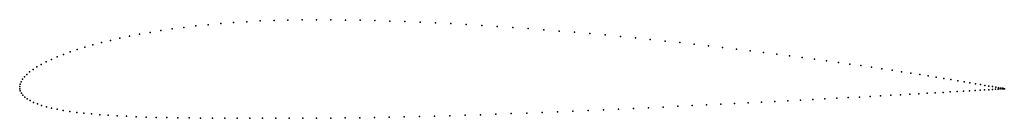
# Model space of a CAD drawing. Units: metres. Extents: x 0 to 1, y -0.03 to 0.07.
import ezdxf

# ---------------------------------------------------------------- set-up
doc = ezdxf.new("R2010")
doc.units = ezdxf.units.M

msp = doc.modelspace()

# ---------------------------------------------------------------- linework, layer by layer
for p in [(0.1789, 0.0611), (0.1914, 0.0624), (0.2042, 0.0636), (0.2173, 0.0646), (0.2307, 0.0654), (0.2443, 0.0662), (0.2583, 0.0667), (0.2725, 0.0671), (0.2869, 0.0673), (0.3015, 0.0674), (0.3161, 0.0673), (0.3308, 0.0671), (0.3457, 0.0669), (0.3608, 0.0665), (0.376, 0.0661), (0.3913, 0.0656), (0.4068, 0.0649), (0.4223, 0.0642), (0.4379, 0.0635), (0.4536, 0.0626), (0.4693, 0.0617), (0.485, 0.0607), (0.1114, 0.0507), (0.1217, 0.0527), (0.1324, 0.0546), (0.1435, 0.0564), (0.1549, 0.0581), (0.1667, 0.0597), (0.5008, 0.0596), (0.5165, 0.0585), (0.5323, 0.0573), (0.5479, 0.056), (0.5636, 0.0547), (0.5792, 0.0534), (0.5947, 0.052), (0.6101, 0.0505), (0.0744, 0.042), (0.083, 0.0443), (0.0921, 0.0465), (0.1016, 0.0487), (0.6254, 0.049), (0.6405, 0.0475), (0.6556, 0.0459), (0.6704, 0.0443), (0.6851, 0.0427), (0.6996, 0.0411), (0.0444, 0.0323), (0.0512, 0.0348), (0.0585, 0.0372), (0.0662, 0.0396), (0.7139, 0.0394), (0.728, 0.0378), (0.7419, 0.0361), (0.7555, 0.0344), (0.7689, 0.0327), (0.782, 0.031), (0.0219, 0.0222), (0.0268, 0.0247), (0.0322, 0.0273), (0.0381, 0.0298), (0.7949, 0.0293), (0.8074, 0.0276), (0.8196, 0.0259), (0.8315, 0.0243), (0.8431, 0.0226), (0.8544, 0.021), (0.0072, 0.0121), (0.0101, 0.0146), (0.0136, 0.0171), (0.0175, 0.0197), (0.8653, 0.0194), (0.8758, 0.0179), (0.886, 0.0163), (0.8957, 0.0148), (0.9051, 0.0134), (0.9141, 0.012), (0.9227, 0.0106), (0, 0), (0, 0), (0.0004, 0.0024), (0.0014, 0.0048), (0.0028, 0.0072), (0.0048, 0.0096), (0.9309, 0.0093), (0.9386, 0.0081), (0.9459, 0.0069), (0.9528, 0.0057), (0.9592, 0.0047), (0.9652, 0.0037), (0.9707, 0.0027), (0.9758, 0.0019), (0.9804, 0.0011), (0.9845, 0.0004), (0.0001, -0.0023), (0.0006, -0.0046), (0.0017, -0.0068), (0.0032, -0.0088), (0.8744, -0.0095), (0.8847, -0.0089), (0.8945, -0.0084), (0.904, -0.0079), (0.9131, -0.0074), (0.9217, -0.0069), (0.93, -0.0064), (0.9378, -0.006), (0.9452, -0.0055), (0.9521, -0.0052), (0.9586, -0.0048), (0.9647, -0.0044), (0.9703, -0.0041), (0.9754, -0.0038), (0.98, -0.0035), (0.9842, -0.0033), (0.9879, -0.0031), (0.9882, -0.0002), (0.9911, -0.0029), (0.9913, -0.0008), (0.9938, -0.0027), (0.994, -0.0013), (0.996, -0.0026), (0.9962, -0.0016), (0.9978, -0.0025), (0.9979, -0.0019), (0.999, -0.0024), (0.9991, -0.0022), (0.9998, -0.0023), (0.9999, -0.0023), (1.0001, -0.0023), (1.0001, -0.0023), (0.0052, -0.0108), (0.0077, -0.0127), (0.0106, -0.0144), (0.0141, -0.0161), (0.018, -0.0177), (0.0223, -0.0192), (0.6831, -0.0194), (0.6976, -0.0187), (0.712, -0.018), (0.7261, -0.0173), (0.74, -0.0166), (0.7536, -0.0159), (0.767, -0.0152), (0.7802, -0.0145), (0.793, -0.0139), (0.8056, -0.0132), (0.8179, -0.0125), (0.8299, -0.0119), (0.8415, -0.0113), (0.8529, -0.0107), (0.8638, -0.0101), (0.0272, -0.0206), (0.0324, -0.0219), (0.0381, -0.0231), (0.0443, -0.0242), (0.0509, -0.0253), (0.0579, -0.0262), (0.0653, -0.0271), (0.0731, -0.0278), (0.0814, -0.0286), (0.09, -0.0292), (0.099, -0.0297), (0.4369, -0.0297), (0.4524, -0.0292), (0.468, -0.0287), (0.4837, -0.0281), (0.4993, -0.0275), (0.515, -0.027), (0.5307, -0.0263), (0.5463, -0.0257), (0.5619, -0.025), (0.5774, -0.0244), (0.5928, -0.0237), (0.6082, -0.023), (0.6234, -0.0223), (0.6386, -0.0216), (0.6536, -0.0209), (0.6684, -0.0201), (0.1084, -0.0302), (0.1182, -0.0306), (0.1283, -0.031), (0.1387, -0.0313), (0.1495, -0.0315), (0.1606, -0.0317), (0.1721, -0.0319), (0.1838, -0.032), (0.1958, -0.0321), (0.2082, -0.0321), (0.2208, -0.0321), (0.2336, -0.0321), (0.2467, -0.0321), (0.2601, -0.0321), (0.2737, -0.0321), (0.2875, -0.032), (0.3015, -0.032), (0.3159, -0.032), (0.3306, -0.0319), (0.3454, -0.0317), (0.3603, -0.0315), (0.3754, -0.0312), (0.3906, -0.0309), (0.406, -0.0305), (0.4214, -0.0301)]:
    msp.add_point(p)

doc.saveas('drawing.dxf')
